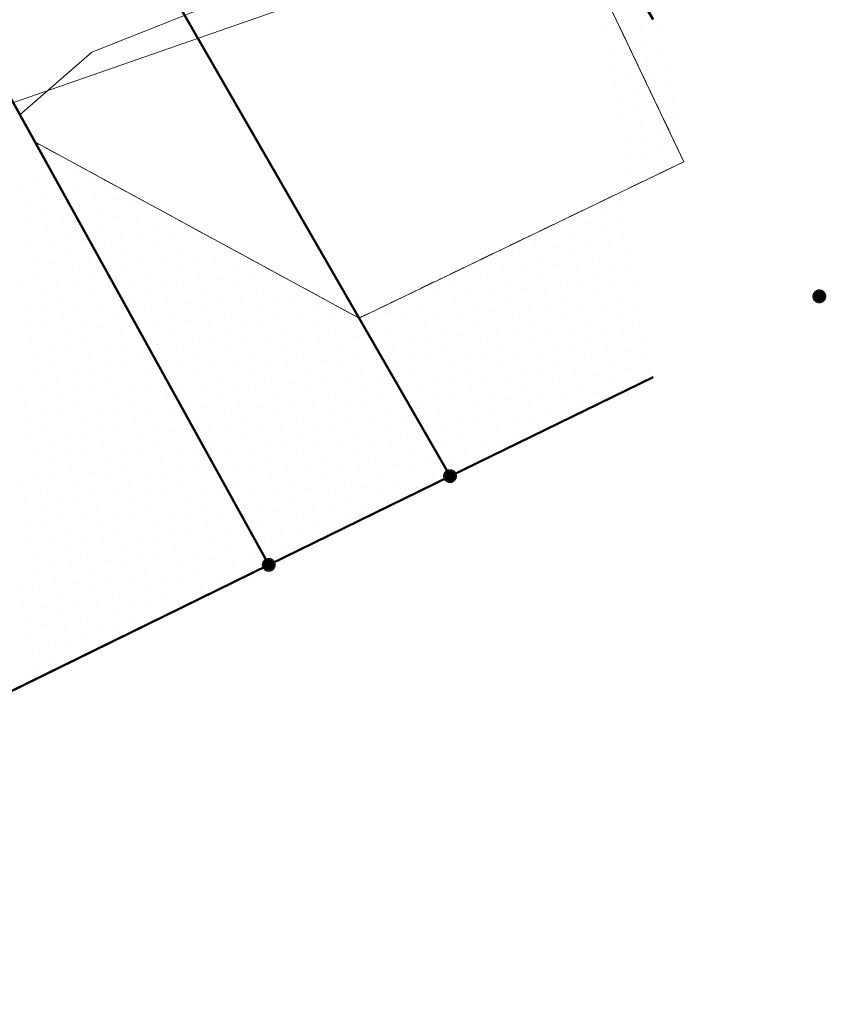
# Model space of a CAD drawing. Units: metres. Extents: x 2570766 to 2572220, y 1104188 to 1105552.
# Drawn here: x 2571664 to 2571709, y 1104684 to 1104740 of the extents above; entities that cross this region are included whole.
import ezdxf

# ---------------------------------------------------------------- set-up
doc = ezdxf.new("R2010")
doc.units = ezdxf.units.M
doc.header["$MEASUREMENT"] = 0
doc.linetypes.add('DISCONTINU_1_500', pattern=[2.3, 0.43125, -0.2875, 0.8625, -0.2875, 0.43125])
for name, color, linetype, lineweight in [('01234', 7, 'DISCONTINU_1_500', 18), ('01236', 7, 'Continuous', 18), ('01251', 7, 'DISCONTINU_1_500', 18), ('01343', 7, 'Continuous', 18), ('01511', 7, 'Continuous', 18), ('01611', 7, 'Continuous', 50), ('01651', 7, 'Continuous', 18)]:
    doc.layers.add(name, color=color, linetype=linetype, lineweight=lineweight)

# ---------------------------------------------------------------- blocks, each defined once
blk = doc.blocks.new('4B0DA6731A_99')
at = {"layer": '01234', "const_width": 0.0025, "flags": 128}
blk.add_lwpolyline([(2571665.451, 1104760.816), (2571655.658, 1104778.525), (2571648.737, 1104789.602, 0.045789), (2571648.278, 1104790.235, 0.047788), (2571647.71, 1104790.776, 0.045344), (2571647.053, 1104791.202, 0.046427), (2571646.328, 1104791.5, 0.046807), (2571645.561, 1104791.66, 0.047172), (2571644.777, 1104791.675, 0.0451), (2571644.004, 1104791.546, 0.047705), (2571643.269, 1104791.277), (2571630.902, 1104784.146), (2571631.357, 1104783.282), (2571643.924, 1104761.467), (2571644.132, 1104761.008), (2571646.417, 1104762.609), (2571647.735, 1104760.585), (2571645.447, 1104758.891), (2571644.132, 1104761.008), (2571649.517, 1104749.989), (2571654.779, 1104740.526), (2571654.815, 1104740.456), (2571658.098, 1104733.864), (2571662.948, 1104735.546), (2571663.703, 1104734.18), (2571667.778, 1104737.708), (2571681.225, 1104743.065), (2571683.88, 1104744.292), (2571689.923, 1104747.947), (2571692.45, 1104749.93), (2571692.203, 1104750.448), (2571692.236, 1104752.797), (2571684.705, 1104764.406), (2571677.156, 1104776.408), (2571669.024, 1104790.927), (2571659.873, 1104807.007), (2571659.358, 1104806.57), (2571644.621, 1104795.489), (2571643.272, 1104793.791, -0.050132), (2571644.667, 1104794.135, -0.050879), (2571646.101, 1104794.192, -0.050122), (2571647.519, 1104793.961, -0.050073), (2571648.861, 1104793.452, -0.050619), (2571650.075, 1104792.684), (2571650.792, 1104791.787), (2571652.062, 1104789.976), (2571670.296, 1104758.471), (2571667.78, 1104756.968), (2571668.653, 1104755.525), (2571665.202, 1104753.582), (2571661.951, 1104758.66)], format="xyb", close=True, dxfattribs=at)
blk = doc.blocks.new('GPM')
at = {"linetype": 'Continuous', "true_color": 0xffffff}
h = blk.add_hatch(color=7, dxfattribs=at)
edge = h.paths.add_edge_path()
edge.add_arc((0, 0), 0.341, 0, 360)
at = {"color": 0, "linetype": 'ByBlock', "const_width": 0.0525}
blk.add_lwpolyline([(0.3675, 0, 1), (-0.3675, 0, 1)], format="xyb", close=True, dxfattribs=at)

msp = doc.modelspace()

# ---------------------------------------------------------------- hatches: boundary and pattern name
at = {"linetype": 'Continuous', "true_color": 0xffffff}
h = msp.add_hatch(color=7, dxfattribs=at)
edge = h.paths.add_edge_path()
edge.add_arc((2571708.876, 1104723.917), 0.341, 0, 360)

# ---------------------------------------------------------------- linework, layer by layer
at = {"color": 0, "linetype": 'ByBlock', "const_width": 0.0525}
msp.add_lwpolyline([(2571709.243, 1104723.917, 1), (2571708.508, 1104723.917, 1)], format="xyb", close=True, dxfattribs=at)
at = {"layer": '01236'}
for p, q in [((2571701.222, 1104731.524), (2571692.45, 1104749.93)), ((2571681.225, 1104743.065), (2571667.778, 1104737.708)), ((2571667.778, 1104737.708), (2571663.703, 1104734.18)), ((2571663.703, 1104734.18), (2571664.554, 1104732.641)), ((2571664.554, 1104732.641), (2571682.867, 1104722.689)), ((2571682.867, 1104722.689), (2571701.222, 1104731.524))]:
    msp.add_line(p, q, dxfattribs=at)
at = {"layer": '01251'}
for p, q in [((2571692.45, 1104749.93), (2571701.222, 1104731.524)), ((2571663.703, 1104734.18), (2571662.948, 1104735.546)), ((2571664.554, 1104732.641), (2571663.703, 1104734.18)), ((2571682.867, 1104722.689), (2571664.554, 1104732.641)), ((2571701.222, 1104731.524), (2571682.867, 1104722.689)), ((2571688.009, 1104713.759), (2571699.487, 1104719.346)), ((2571699.487, 1104719.346), (2571688.009, 1104713.759)), ((2571677.767, 1104708.746), (2571688.009, 1104713.759)), ((2571688.009, 1104713.759), (2571677.767, 1104708.746)), ((2571645.921, 1104693.135), (2571677.767, 1104708.746)), ((2571677.767, 1104708.746), (2571645.921, 1104693.135))]:
    msp.add_line(p, q, dxfattribs=at)
at = {"layer": '01251', "linetype": 'Continuous'}
for p, q in [((2571697.723, 1104739.544), (2571697.723, 1104739.544)), ((2571698.795, 1104739.225), (2571698.795, 1104739.225)), ((2571696.825, 1104738.878), (2571696.825, 1104738.878)), ((2571697.897, 1104738.559), (2571697.897, 1104738.559)), ((2571699.866, 1104738.907), (2571699.866, 1104738.907)), ((2571696.999, 1104737.893), (2571696.999, 1104737.893)), ((2571698.968, 1104738.24), (2571698.968, 1104738.24)), ((2571700.04, 1104737.922), (2571700.04, 1104737.922)), ((2571698.07, 1104737.574), (2571698.07, 1104737.574)), ((2571699.142, 1104737.256), (2571699.142, 1104737.256)), ((2571697.172, 1104736.908), (2571697.172, 1104736.908)), ((2571700.214, 1104736.937), (2571700.214, 1104736.937)), ((2571698.244, 1104736.59), (2571698.244, 1104736.59)), ((2571699.316, 1104736.271), (2571699.316, 1104736.271)), ((2571697.346, 1104735.924), (2571697.346, 1104735.924)), ((2571698.418, 1104735.605), (2571698.418, 1104735.605)), ((2571700.387, 1104735.952), (2571700.387, 1104735.952)), ((2571699.489, 1104735.286), (2571699.489, 1104735.286)), ((2571697.52, 1104734.939), (2571697.52, 1104734.939)), ((2571698.591, 1104734.62), (2571698.591, 1104734.62)), ((2571700.561, 1104734.967), (2571700.561, 1104734.967)), ((2571697.693, 1104733.954), (2571697.693, 1104733.954)), ((2571699.663, 1104734.301), (2571699.663, 1104734.301)), ((2571700.734, 1104733.983), (2571700.734, 1104733.983)), ((2571698.765, 1104733.635), (2571698.765, 1104733.635)), ((2571697.867, 1104732.969), (2571697.867, 1104732.969)), ((2571699.837, 1104733.316), (2571699.837, 1104733.316)), ((2571700.908, 1104732.998), (2571700.908, 1104732.998)), ((2571664.413, 1104732.655), (2571664.413, 1104732.655)), ((2571698.939, 1104732.65), (2571698.939, 1104732.65)), ((2571700.01, 1104732.332), (2571700.01, 1104732.332)), ((2571698.041, 1104731.984), (2571698.041, 1104731.984)), ((2571701.082, 1104732.013), (2571701.082, 1104732.013)), ((2571664.587, 1104731.67), (2571664.587, 1104731.67)), ((2571665.658, 1104731.352), (2571665.658, 1104731.352)), ((2571699.112, 1104731.666), (2571699.112, 1104731.666)), ((2571700.184, 1104731.347), (2571700.184, 1104731.347)), ((2571664.76, 1104730.686), (2571664.76, 1104730.686)), ((2571666.73, 1104731.033), (2571666.73, 1104731.033)), ((2571667.802, 1104730.714), (2571667.802, 1104730.714)), ((2571698.214, 1104731), (2571698.214, 1104731)), ((2571699.286, 1104730.681), (2571699.286, 1104730.681)), ((2571663.862, 1104730.02), (2571663.862, 1104730.02)), ((2571665.832, 1104730.367), (2571665.832, 1104730.367)), ((2571666.904, 1104730.048), (2571666.904, 1104730.048)), ((2571664.934, 1104729.701), (2571664.934, 1104729.701)), ((2571667.975, 1104729.729), (2571667.975, 1104729.729)), ((2571664.036, 1104729.035), (2571664.036, 1104729.035)), ((2571666.006, 1104729.382), (2571666.006, 1104729.382)), ((2571667.077, 1104729.063), (2571667.077, 1104729.063)), ((2571669.047, 1104729.411), (2571669.047, 1104729.411)), ((2571670.119, 1104729.092), (2571670.119, 1104729.092)), ((2571697.49, 1104729.349), (2571697.49, 1104729.349)), ((2571665.108, 1104728.716), (2571665.108, 1104728.716)), ((2571666.179, 1104728.397), (2571666.179, 1104728.397)), ((2571668.149, 1104728.745), (2571668.149, 1104728.745)), ((2571669.221, 1104728.426), (2571669.221, 1104728.426)), ((2571671.19, 1104728.773), (2571671.19, 1104728.773)), ((2571696.592, 1104728.683), (2571696.592, 1104728.683)), ((2571697.663, 1104728.364), (2571697.663, 1104728.364)), ((2571664.21, 1104728.05), (2571664.21, 1104728.05)), ((2571667.251, 1104728.078), (2571667.251, 1104728.078)), ((2571670.292, 1104728.107), (2571670.292, 1104728.107)), ((2571694.622, 1104728.335), (2571694.622, 1104728.335)), ((2571695.694, 1104728.017), (2571695.694, 1104728.017)), ((2571665.281, 1104727.731), (2571665.281, 1104727.731)), ((2571666.353, 1104727.412), (2571666.353, 1104727.412)), ((2571668.323, 1104727.76), (2571668.323, 1104727.76)), ((2571669.394, 1104727.441), (2571669.394, 1104727.441)), ((2571671.364, 1104727.788), (2571671.364, 1104727.788)), ((2571672.436, 1104727.469), (2571672.436, 1104727.469)), ((2571693.724, 1104727.669), (2571693.724, 1104727.669)), ((2571694.796, 1104727.351), (2571694.796, 1104727.351)), ((2571696.766, 1104727.698), (2571696.766, 1104727.698)), ((2571697.837, 1104727.379), (2571697.837, 1104727.379)), ((2571664.383, 1104727.065), (2571664.383, 1104727.065)), ((2571665.455, 1104726.746), (2571665.455, 1104726.746)), ((2571667.425, 1104727.094), (2571667.425, 1104727.094)), ((2571668.496, 1104726.775), (2571668.496, 1104726.775)), ((2571670.466, 1104727.122), (2571670.466, 1104727.122)), ((2571671.538, 1104726.803), (2571671.538, 1104726.803)), ((2571673.507, 1104727.151), (2571673.507, 1104727.151)), ((2571674.579, 1104726.832), (2571674.579, 1104726.832)), ((2571692.826, 1104727.003), (2571692.826, 1104727.003)), ((2571693.898, 1104726.684), (2571693.898, 1104726.684)), ((2571695.868, 1104727.032), (2571695.868, 1104727.032)), ((2571696.939, 1104726.713), (2571696.939, 1104726.713)), ((2571666.527, 1104726.428), (2571666.527, 1104726.428)), ((2571669.568, 1104726.456), (2571669.568, 1104726.456)), ((2571670.64, 1104726.137), (2571670.64, 1104726.137)), ((2571672.609, 1104726.485), (2571672.609, 1104726.485)), ((2571673.681, 1104726.166), (2571673.681, 1104726.166)), ((2571675.65, 1104726.513), (2571675.65, 1104726.513)), ((2571691.928, 1104726.337), (2571691.928, 1104726.337)), ((2571694.97, 1104726.366), (2571694.97, 1104726.366)), ((2571698.011, 1104726.394), (2571698.011, 1104726.394)), ((2571664.557, 1104726.08), (2571664.557, 1104726.08)), ((2571665.629, 1104725.762), (2571665.629, 1104725.762)), ((2571667.598, 1104726.109), (2571667.598, 1104726.109)), ((2571668.67, 1104725.79), (2571668.67, 1104725.79)), ((2571671.711, 1104725.819), (2571671.711, 1104725.819)), ((2571674.752, 1104725.847), (2571674.752, 1104725.847)), ((2571689.959, 1104725.99), (2571689.959, 1104725.99)), ((2571691.03, 1104725.671), (2571691.03, 1104725.671)), ((2571693, 1104726.018), (2571693, 1104726.018)), ((2571694.072, 1104725.7), (2571694.072, 1104725.7)), ((2571696.041, 1104726.047), (2571696.041, 1104726.047)), ((2571697.113, 1104725.728), (2571697.113, 1104725.728)), ((2571664.731, 1104725.096), (2571664.731, 1104725.096)), ((2571666.7, 1104725.443), (2571666.7, 1104725.443)), ((2571667.772, 1104725.124), (2571667.772, 1104725.124)), ((2571669.742, 1104725.471), (2571669.742, 1104725.471)), ((2571670.813, 1104725.153), (2571670.813, 1104725.153)), ((2571672.783, 1104725.5), (2571672.783, 1104725.5)), ((2571673.854, 1104725.181), (2571673.854, 1104725.181)), ((2571675.824, 1104725.528), (2571675.824, 1104725.528)), ((2571676.896, 1104725.21), (2571676.896, 1104725.21)), ((2571689.061, 1104725.324), (2571689.061, 1104725.324)), ((2571692.102, 1104725.352), (2571692.102, 1104725.352)), ((2571693.174, 1104725.034), (2571693.174, 1104725.034)), ((2571695.143, 1104725.381), (2571695.143, 1104725.381)), ((2571696.215, 1104725.062), (2571696.215, 1104725.062)), ((2571698.184, 1104725.409), (2571698.184, 1104725.409)), ((2571665.802, 1104724.777), (2571665.802, 1104724.777)), ((2571666.874, 1104724.458), (2571666.874, 1104724.458)), ((2571668.844, 1104724.805), (2571668.844, 1104724.805)), ((2571669.915, 1104724.487), (2571669.915, 1104724.487)), ((2571671.885, 1104724.834), (2571671.885, 1104724.834)), ((2571672.956, 1104724.515), (2571672.956, 1104724.515)), ((2571674.926, 1104724.862), (2571674.926, 1104724.862)), ((2571675.998, 1104724.544), (2571675.998, 1104724.544)), ((2571677.967, 1104724.891), (2571677.967, 1104724.891)), ((2571679.039, 1104724.572), (2571679.039, 1104724.572)), ((2571688.163, 1104724.658), (2571688.163, 1104724.658)), ((2571690.132, 1104725.005), (2571690.132, 1104725.005)), ((2571691.204, 1104724.686), (2571691.204, 1104724.686)), ((2571694.245, 1104724.715), (2571694.245, 1104724.715)), ((2571697.286, 1104724.743), (2571697.286, 1104724.743)), ((2571663.833, 1104724.429), (2571663.833, 1104724.429)), ((2571664.904, 1104724.111), (2571664.904, 1104724.111)), ((2571667.946, 1104724.139), (2571667.946, 1104724.139)), ((2571670.987, 1104724.168), (2571670.987, 1104724.168)), ((2571674.028, 1104724.196), (2571674.028, 1104724.196)), ((2571677.069, 1104724.225), (2571677.069, 1104724.225)), ((2571678.141, 1104723.906), (2571678.141, 1104723.906)), ((2571687.265, 1104723.992), (2571687.265, 1104723.992)), ((2571689.234, 1104724.339), (2571689.234, 1104724.339)), ((2571690.306, 1104724.02), (2571690.306, 1104724.02)), ((2571692.276, 1104724.368), (2571692.276, 1104724.368)), ((2571693.347, 1104724.049), (2571693.347, 1104724.049)), ((2571695.317, 1104724.396), (2571695.317, 1104724.396)), ((2571696.388, 1104724.077), (2571696.388, 1104724.077)), ((2571698.358, 1104724.425), (2571698.358, 1104724.425)), ((2571664.006, 1104723.445), (2571664.006, 1104723.445)), ((2571665.976, 1104723.792), (2571665.976, 1104723.792)), ((2571667.048, 1104723.473), (2571667.048, 1104723.473)), ((2571669.017, 1104723.82), (2571669.017, 1104723.82)), ((2571670.089, 1104723.502), (2571670.089, 1104723.502)), ((2571672.058, 1104723.849), (2571672.058, 1104723.849)), ((2571673.13, 1104723.53), (2571673.13, 1104723.53)), ((2571675.1, 1104723.878), (2571675.1, 1104723.878)), ((2571676.171, 1104723.559), (2571676.171, 1104723.559)), ((2571679.213, 1104723.587), (2571679.213, 1104723.587)), ((2571685.295, 1104723.644), (2571685.295, 1104723.644)), ((2571688.336, 1104723.673), (2571688.336, 1104723.673)), ((2571689.408, 1104723.354), (2571689.408, 1104723.354)), ((2571691.378, 1104723.702), (2571691.378, 1104723.702)), ((2571692.449, 1104723.383), (2571692.449, 1104723.383)), ((2571694.419, 1104723.73), (2571694.419, 1104723.73)), ((2571695.49, 1104723.411), (2571695.49, 1104723.411)), ((2571697.46, 1104723.759), (2571697.46, 1104723.759)), ((2571698.532, 1104723.44), (2571698.532, 1104723.44)), ((2571665.078, 1104723.126), (2571665.078, 1104723.126)), ((2571666.15, 1104722.807), (2571666.15, 1104722.807)), ((2571668.119, 1104723.154), (2571668.119, 1104723.154)), ((2571669.191, 1104722.836), (2571669.191, 1104722.836)), ((2571671.161, 1104723.183), (2571671.161, 1104723.183)), ((2571672.232, 1104722.864), (2571672.232, 1104722.864)), ((2571674.202, 1104723.212), (2571674.202, 1104723.212)), ((2571675.273, 1104722.893), (2571675.273, 1104722.893)), ((2571677.243, 1104723.24), (2571677.243, 1104723.24)), ((2571678.315, 1104722.921), (2571678.315, 1104722.921)), ((2571680.284, 1104723.269), (2571680.284, 1104723.269)), ((2571681.356, 1104722.95), (2571681.356, 1104722.95)), ((2571684.397, 1104722.978), (2571684.397, 1104722.978)), ((2571686.367, 1104723.326), (2571686.367, 1104723.326)), ((2571687.438, 1104723.007), (2571687.438, 1104723.007)), ((2571690.48, 1104723.035), (2571690.48, 1104723.035)), ((2571693.521, 1104723.064), (2571693.521, 1104723.064)), ((2571696.562, 1104723.093), (2571696.562, 1104723.093)), ((2571664.18, 1104722.46), (2571664.18, 1104722.46)), ((2571667.221, 1104722.488), (2571667.221, 1104722.488)), ((2571670.263, 1104722.517), (2571670.263, 1104722.517)), ((2571673.304, 1104722.545), (2571673.304, 1104722.545)), ((2571676.345, 1104722.574), (2571676.345, 1104722.574)), ((2571677.417, 1104722.255), (2571677.417, 1104722.255)), ((2571679.386, 1104722.603), (2571679.386, 1104722.603)), ((2571680.458, 1104722.284), (2571680.458, 1104722.284)), ((2571682.428, 1104722.631), (2571682.428, 1104722.631)), ((2571683.499, 1104722.312), (2571683.499, 1104722.312)), ((2571685.469, 1104722.66), (2571685.469, 1104722.66)), ((2571686.54, 1104722.341), (2571686.54, 1104722.341)), ((2571688.51, 1104722.688), (2571688.51, 1104722.688)), ((2571689.582, 1104722.369), (2571689.582, 1104722.369)), ((2571691.551, 1104722.717), (2571691.551, 1104722.717)), ((2571692.623, 1104722.398), (2571692.623, 1104722.398)), ((2571694.593, 1104722.745), (2571694.593, 1104722.745)), ((2571695.664, 1104722.426), (2571695.664, 1104722.426)), ((2571697.634, 1104722.774), (2571697.634, 1104722.774)), ((2571698.705, 1104722.455), (2571698.705, 1104722.455)), ((2571665.252, 1104722.141), (2571665.252, 1104722.141)), ((2571666.323, 1104721.822), (2571666.323, 1104721.822)), ((2571668.293, 1104722.17), (2571668.293, 1104722.17)), ((2571669.365, 1104721.851), (2571669.365, 1104721.851)), ((2571671.334, 1104722.198), (2571671.334, 1104722.198)), ((2571672.406, 1104721.879), (2571672.406, 1104721.879)), ((2571674.375, 1104722.227), (2571674.375, 1104722.227)), ((2571675.447, 1104721.908), (2571675.447, 1104721.908)), ((2571678.488, 1104721.936), (2571678.488, 1104721.936)), ((2571681.53, 1104721.965), (2571681.53, 1104721.965)), ((2571684.571, 1104721.994), (2571684.571, 1104721.994)), ((2571685.642, 1104721.675), (2571685.642, 1104721.675)), ((2571687.612, 1104722.022), (2571687.612, 1104722.022)), ((2571688.684, 1104721.703), (2571688.684, 1104721.703)), ((2571690.653, 1104722.051), (2571690.653, 1104722.051)), ((2571691.725, 1104721.732), (2571691.725, 1104721.732)), ((2571693.695, 1104722.079), (2571693.695, 1104722.079)), ((2571694.766, 1104721.76), (2571694.766, 1104721.76)), ((2571696.736, 1104722.108), (2571696.736, 1104722.108)), ((2571697.807, 1104721.789), (2571697.807, 1104721.789)), ((2571664.354, 1104721.475), (2571664.354, 1104721.475)), ((2571665.425, 1104721.156), (2571665.425, 1104721.156)), ((2571667.395, 1104721.504), (2571667.395, 1104721.504)), ((2571668.467, 1104721.185), (2571668.467, 1104721.185)), ((2571670.436, 1104721.532), (2571670.436, 1104721.532)), ((2571671.508, 1104721.213), (2571671.508, 1104721.213)), ((2571673.477, 1104721.561), (2571673.477, 1104721.561)), ((2571674.549, 1104721.242), (2571674.549, 1104721.242)), ((2571676.519, 1104721.589), (2571676.519, 1104721.589)), ((2571677.59, 1104721.27), (2571677.59, 1104721.27)), ((2571679.56, 1104721.618), (2571679.56, 1104721.618)), ((2571680.632, 1104721.299), (2571680.632, 1104721.299)), ((2571682.601, 1104721.646), (2571682.601, 1104721.646)), ((2571683.673, 1104721.328), (2571683.673, 1104721.328)), ((2571686.714, 1104721.356), (2571686.714, 1104721.356)), ((2571689.755, 1104721.385), (2571689.755, 1104721.385)), ((2571692.797, 1104721.413), (2571692.797, 1104721.413)), ((2571695.838, 1104721.442), (2571695.838, 1104721.442)), ((2571696.909, 1104721.123), (2571696.909, 1104721.123)), ((2571698.879, 1104721.47), (2571698.879, 1104721.47)), ((2571666.497, 1104720.838), (2571666.497, 1104720.838)), ((2571669.538, 1104720.866), (2571669.538, 1104720.866)), ((2571672.579, 1104720.895), (2571672.579, 1104720.895)), ((2571673.651, 1104720.576), (2571673.651, 1104720.576)), ((2571675.621, 1104720.923), (2571675.621, 1104720.923)), ((2571676.692, 1104720.604), (2571676.692, 1104720.604)), ((2571678.662, 1104720.952), (2571678.662, 1104720.952)), ((2571679.734, 1104720.633), (2571679.734, 1104720.633)), ((2571681.703, 1104720.98), (2571681.703, 1104720.98)), ((2571682.775, 1104720.661), (2571682.775, 1104720.661)), ((2571684.744, 1104721.009), (2571684.744, 1104721.009)), ((2571685.816, 1104720.69), (2571685.816, 1104720.69)), ((2571687.786, 1104721.037), (2571687.786, 1104721.037)), ((2571688.857, 1104720.719), (2571688.857, 1104720.719)), ((2571690.827, 1104721.066), (2571690.827, 1104721.066)), ((2571691.899, 1104720.747), (2571691.899, 1104720.747)), ((2571693.868, 1104721.094), (2571693.868, 1104721.094)), ((2571694.94, 1104720.776), (2571694.94, 1104720.776)), ((2571697.981, 1104720.804), (2571697.981, 1104720.804)), ((2571664.527, 1104720.49), (2571664.527, 1104720.49)), ((2571665.599, 1104720.171), (2571665.599, 1104720.171)), ((2571667.569, 1104720.519), (2571667.569, 1104720.519)), ((2571668.64, 1104720.2), (2571668.64, 1104720.2)), ((2571670.61, 1104720.547), (2571670.61, 1104720.547)), ((2571671.681, 1104720.229), (2571671.681, 1104720.229)), ((2571674.723, 1104720.257), (2571674.723, 1104720.257)), ((2571677.764, 1104720.286), (2571677.764, 1104720.286)), ((2571680.805, 1104720.314), (2571680.805, 1104720.314)), ((2571683.846, 1104720.343), (2571683.846, 1104720.343)), ((2571684.918, 1104720.024), (2571684.918, 1104720.024)), ((2571686.888, 1104720.371), (2571686.888, 1104720.371)), ((2571687.959, 1104720.052), (2571687.959, 1104720.052)), ((2571689.929, 1104720.4), (2571689.929, 1104720.4)), ((2571691.001, 1104720.081), (2571691.001, 1104720.081)), ((2571692.97, 1104720.428), (2571692.97, 1104720.428)), ((2571694.042, 1104720.11), (2571694.042, 1104720.11)), ((2571696.011, 1104720.457), (2571696.011, 1104720.457)), ((2571697.083, 1104720.138), (2571697.083, 1104720.138)), ((2571699.053, 1104720.485), (2571699.053, 1104720.485)), ((2571664.701, 1104719.505), (2571664.701, 1104719.505)), ((2571666.671, 1104719.853), (2571666.671, 1104719.853)), ((2571667.742, 1104719.534), (2571667.742, 1104719.534)), ((2571669.712, 1104719.881), (2571669.712, 1104719.881)), ((2571670.783, 1104719.562), (2571670.783, 1104719.562)), ((2571672.753, 1104719.91), (2571672.753, 1104719.91)), ((2571673.825, 1104719.591), (2571673.825, 1104719.591)), ((2571675.794, 1104719.938), (2571675.794, 1104719.938)), ((2571676.866, 1104719.62), (2571676.866, 1104719.62)), ((2571678.836, 1104719.967), (2571678.836, 1104719.967)), ((2571679.907, 1104719.648), (2571679.907, 1104719.648)), ((2571681.877, 1104719.995), (2571681.877, 1104719.995)), ((2571682.948, 1104719.677), (2571682.948, 1104719.677)), ((2571685.99, 1104719.705), (2571685.99, 1104719.705)), ((2571689.031, 1104719.734), (2571689.031, 1104719.734)), ((2571692.072, 1104719.762), (2571692.072, 1104719.762)), ((2571695.113, 1104719.791), (2571695.113, 1104719.791)), ((2571696.185, 1104719.472), (2571696.185, 1104719.472)), ((2571698.155, 1104719.819), (2571698.155, 1104719.819)), ((2571699.226, 1104719.501), (2571699.226, 1104719.501)), ((2571665.773, 1104719.187), (2571665.773, 1104719.187)), ((2571668.814, 1104719.215), (2571668.814, 1104719.215)), ((2571669.885, 1104718.896), (2571669.885, 1104718.896)), ((2571671.855, 1104719.244), (2571671.855, 1104719.244)), ((2571672.927, 1104718.925), (2571672.927, 1104718.925)), ((2571674.896, 1104719.272), (2571674.896, 1104719.272)), ((2571675.968, 1104718.954), (2571675.968, 1104718.954)), ((2571677.938, 1104719.301), (2571677.938, 1104719.301)), ((2571679.009, 1104718.982), (2571679.009, 1104718.982)), ((2571680.979, 1104719.329), (2571680.979, 1104719.329)), ((2571682.05, 1104719.011), (2571682.05, 1104719.011)), ((2571684.02, 1104719.358), (2571684.02, 1104719.358)), ((2571685.092, 1104719.039), (2571685.092, 1104719.039)), ((2571687.061, 1104719.386), (2571687.061, 1104719.386)), ((2571688.133, 1104719.068), (2571688.133, 1104719.068)), ((2571690.103, 1104719.415), (2571690.103, 1104719.415)), ((2571691.174, 1104719.096), (2571691.174, 1104719.096)), ((2571693.144, 1104719.444), (2571693.144, 1104719.444)), ((2571694.215, 1104719.125), (2571694.215, 1104719.125)), ((2571697.257, 1104719.153), (2571697.257, 1104719.153)), ((2571663.803, 1104718.839), (2571663.803, 1104718.839)), ((2571664.875, 1104718.521), (2571664.875, 1104718.521)), ((2571666.844, 1104718.868), (2571666.844, 1104718.868)), ((2571667.916, 1104718.549), (2571667.916, 1104718.549)), ((2571670.957, 1104718.578), (2571670.957, 1104718.578)), ((2571673.998, 1104718.606), (2571673.998, 1104718.606)), ((2571677.04, 1104718.635), (2571677.04, 1104718.635)), ((2571680.081, 1104718.663), (2571680.081, 1104718.663)), ((2571681.152, 1104718.345), (2571681.152, 1104718.345)), ((2571683.122, 1104718.692), (2571683.122, 1104718.692)), ((2571684.194, 1104718.373), (2571684.194, 1104718.373)), ((2571686.163, 1104718.72), (2571686.163, 1104718.72)), ((2571687.235, 1104718.402), (2571687.235, 1104718.402)), ((2571689.205, 1104718.749), (2571689.205, 1104718.749)), ((2571690.276, 1104718.43), (2571690.276, 1104718.43)), ((2571692.246, 1104718.777), (2571692.246, 1104718.777)), ((2571693.317, 1104718.459), (2571693.317, 1104718.459)), ((2571695.287, 1104718.806), (2571695.287, 1104718.806)), ((2571696.359, 1104718.487), (2571696.359, 1104718.487)), ((2571698.328, 1104718.835), (2571698.328, 1104718.835)), ((2571663.977, 1104717.855), (2571663.977, 1104717.855)), ((2571665.946, 1104718.202), (2571665.946, 1104718.202)), ((2571667.018, 1104717.883), (2571667.018, 1104717.883)), ((2571668.988, 1104718.23), (2571668.988, 1104718.23)), ((2571670.059, 1104717.912), (2571670.059, 1104717.912)), ((2571672.029, 1104718.259), (2571672.029, 1104718.259)), ((2571673.1, 1104717.94), (2571673.1, 1104717.94)), ((2571675.07, 1104718.287), (2571675.07, 1104718.287)), ((2571676.142, 1104717.969), (2571676.142, 1104717.969)), ((2571678.111, 1104718.316), (2571678.111, 1104718.316)), ((2571679.183, 1104717.997), (2571679.183, 1104717.997)), ((2571682.224, 1104718.026), (2571682.224, 1104718.026)), ((2571685.265, 1104718.054), (2571685.265, 1104718.054)), ((2571688.307, 1104718.083), (2571688.307, 1104718.083)), ((2571691.348, 1104718.111), (2571691.348, 1104718.111)), ((2571692.419, 1104717.793), (2571692.419, 1104717.793)), ((2571694.389, 1104718.14), (2571694.389, 1104718.14)), ((2571695.461, 1104717.821), (2571695.461, 1104717.821)), ((2571665.048, 1104717.536), (2571665.048, 1104717.536)), ((2571668.09, 1104717.564), (2571668.09, 1104717.564)), ((2571669.161, 1104717.246), (2571669.161, 1104717.246)), ((2571671.131, 1104717.593), (2571671.131, 1104717.593)), ((2571672.202, 1104717.274), (2571672.202, 1104717.274)), ((2571674.172, 1104717.621), (2571674.172, 1104717.621)), ((2571675.244, 1104717.303), (2571675.244, 1104717.303)), ((2571677.213, 1104717.65), (2571677.213, 1104717.65)), ((2571678.285, 1104717.331), (2571678.285, 1104717.331)), ((2571680.255, 1104717.678), (2571680.255, 1104717.678)), ((2571681.326, 1104717.36), (2571681.326, 1104717.36)), ((2571683.296, 1104717.707), (2571683.296, 1104717.707)), ((2571684.367, 1104717.388), (2571684.367, 1104717.388)), ((2571686.337, 1104717.736), (2571686.337, 1104717.736)), ((2571687.409, 1104717.417), (2571687.409, 1104717.417)), ((2571689.378, 1104717.764), (2571689.378, 1104717.764)), ((2571690.45, 1104717.445), (2571690.45, 1104717.445)), ((2571693.491, 1104717.474), (2571693.491, 1104717.474)), ((2571664.15, 1104716.87), (2571664.15, 1104716.87)), ((2571666.12, 1104717.217), (2571666.12, 1104717.217)), ((2571667.192, 1104716.898), (2571667.192, 1104716.898)), ((2571670.233, 1104716.927), (2571670.233, 1104716.927)), ((2571673.274, 1104716.955), (2571673.274, 1104716.955)), ((2571676.315, 1104716.984), (2571676.315, 1104716.984)), ((2571679.357, 1104717.012), (2571679.357, 1104717.012)), ((2571680.428, 1104716.694), (2571680.428, 1104716.694)), ((2571682.398, 1104717.041), (2571682.398, 1104717.041)), ((2571683.469, 1104716.722), (2571683.469, 1104716.722)), ((2571685.439, 1104717.07), (2571685.439, 1104717.07)), ((2571686.511, 1104716.751), (2571686.511, 1104716.751)), ((2571688.48, 1104717.098), (2571688.48, 1104717.098)), ((2571689.552, 1104716.779), (2571689.552, 1104716.779)), ((2571691.522, 1104717.127), (2571691.522, 1104717.127)), ((2571692.593, 1104716.808), (2571692.593, 1104716.808)), ((2571694.563, 1104717.155), (2571694.563, 1104717.155)), ((2571665.222, 1104716.551), (2571665.222, 1104716.551)), ((2571666.294, 1104716.232), (2571666.294, 1104716.232)), ((2571668.263, 1104716.58), (2571668.263, 1104716.58)), ((2571669.335, 1104716.261), (2571669.335, 1104716.261)), ((2571671.304, 1104716.608), (2571671.304, 1104716.608)), ((2571672.376, 1104716.289), (2571672.376, 1104716.289)), ((2571674.346, 1104716.637), (2571674.346, 1104716.637)), ((2571675.417, 1104716.318), (2571675.417, 1104716.318)), ((2571677.387, 1104716.665), (2571677.387, 1104716.665)), ((2571678.459, 1104716.346), (2571678.459, 1104716.346)), ((2571681.5, 1104716.375), (2571681.5, 1104716.375)), ((2571684.541, 1104716.403), (2571684.541, 1104716.403)), ((2571687.582, 1104716.432), (2571687.582, 1104716.432)), ((2571688.654, 1104716.113), (2571688.654, 1104716.113)), ((2571690.624, 1104716.461), (2571690.624, 1104716.461)), ((2571691.695, 1104716.142), (2571691.695, 1104716.142)), ((2571664.324, 1104715.885), (2571664.324, 1104715.885)), ((2571665.396, 1104715.566), (2571665.396, 1104715.566)), ((2571667.365, 1104715.913), (2571667.365, 1104715.913)), ((2571668.437, 1104715.595), (2571668.437, 1104715.595)), ((2571670.406, 1104715.942), (2571670.406, 1104715.942)), ((2571671.478, 1104715.623), (2571671.478, 1104715.623)), ((2571673.448, 1104715.971), (2571673.448, 1104715.971)), ((2571674.519, 1104715.652), (2571674.519, 1104715.652)), ((2571676.489, 1104715.999), (2571676.489, 1104715.999)), ((2571677.561, 1104715.68), (2571677.561, 1104715.68)), ((2571679.53, 1104716.028), (2571679.53, 1104716.028)), ((2571680.602, 1104715.709), (2571680.602, 1104715.709)), ((2571682.571, 1104716.056), (2571682.571, 1104716.056)), ((2571683.643, 1104715.737), (2571683.643, 1104715.737)), ((2571685.613, 1104716.085), (2571685.613, 1104716.085)), ((2571686.684, 1104715.766), (2571686.684, 1104715.766)), ((2571689.726, 1104715.795), (2571689.726, 1104715.795)), ((2571666.467, 1104715.247), (2571666.467, 1104715.247)), ((2571669.508, 1104715.276), (2571669.508, 1104715.276)), ((2571672.55, 1104715.305), (2571672.55, 1104715.305)), ((2571675.591, 1104715.333), (2571675.591, 1104715.333)), ((2571676.663, 1104715.014), (2571676.663, 1104715.014)), ((2571678.632, 1104715.362), (2571678.632, 1104715.362)), ((2571679.704, 1104715.043), (2571679.704, 1104715.043)), ((2571681.673, 1104715.39), (2571681.673, 1104715.39)), ((2571682.745, 1104715.071), (2571682.745, 1104715.071)), ((2571684.715, 1104715.419), (2571684.715, 1104715.419)), ((2571685.786, 1104715.1), (2571685.786, 1104715.1)), ((2571687.756, 1104715.447), (2571687.756, 1104715.447)), ((2571688.828, 1104715.128), (2571688.828, 1104715.128)), ((2571690.797, 1104715.476), (2571690.797, 1104715.476)), ((2571664.498, 1104714.9), (2571664.498, 1104714.9)), ((2571665.569, 1104714.581), (2571665.569, 1104714.581)), ((2571667.539, 1104714.929), (2571667.539, 1104714.929)), ((2571668.61, 1104714.61), (2571668.61, 1104714.61)), ((2571670.58, 1104714.957), (2571670.58, 1104714.957)), ((2571671.652, 1104714.638), (2571671.652, 1104714.638)), ((2571673.621, 1104714.986), (2571673.621, 1104714.986)), ((2571674.693, 1104714.667), (2571674.693, 1104714.667)), ((2571677.734, 1104714.696), (2571677.734, 1104714.696)), ((2571680.775, 1104714.724), (2571680.775, 1104714.724)), ((2571683.817, 1104714.753), (2571683.817, 1104714.753)), ((2571686.858, 1104714.781), (2571686.858, 1104714.781)), ((2571687.93, 1104714.462), (2571687.93, 1104714.462)), ((2571689.899, 1104714.81), (2571689.899, 1104714.81)), ((2571664.671, 1104713.915), (2571664.671, 1104713.915)), ((2571666.641, 1104714.263), (2571666.641, 1104714.263)), ((2571667.712, 1104713.944), (2571667.712, 1104713.944)), ((2571669.682, 1104714.291), (2571669.682, 1104714.291)), ((2571670.754, 1104713.972), (2571670.754, 1104713.972)), ((2571672.723, 1104714.32), (2571672.723, 1104714.32)), ((2571673.795, 1104714.001), (2571673.795, 1104714.001)), ((2571675.765, 1104714.348), (2571675.765, 1104714.348)), ((2571676.836, 1104714.029), (2571676.836, 1104714.029)), ((2571678.806, 1104714.377), (2571678.806, 1104714.377)), ((2571679.877, 1104714.058), (2571679.877, 1104714.058)), ((2571681.847, 1104714.405), (2571681.847, 1104714.405)), ((2571682.919, 1104714.087), (2571682.919, 1104714.087)), ((2571684.888, 1104714.434), (2571684.888, 1104714.434)), ((2571685.96, 1104714.115), (2571685.96, 1104714.115)), ((2571665.743, 1104713.597), (2571665.743, 1104713.597)), ((2571668.784, 1104713.625), (2571668.784, 1104713.625)), ((2571671.825, 1104713.654), (2571671.825, 1104713.654)), ((2571672.897, 1104713.335), (2571672.897, 1104713.335)), ((2571674.867, 1104713.682), (2571674.867, 1104713.682)), ((2571675.938, 1104713.363), (2571675.938, 1104713.363)), ((2571677.908, 1104713.711), (2571677.908, 1104713.711)), ((2571678.979, 1104713.392), (2571678.979, 1104713.392)), ((2571680.949, 1104713.739), (2571680.949, 1104713.739)), ((2571682.021, 1104713.421), (2571682.021, 1104713.421)), ((2571683.99, 1104713.768), (2571683.99, 1104713.768)), ((2571685.062, 1104713.449), (2571685.062, 1104713.449)), ((2571687.032, 1104713.796), (2571687.032, 1104713.796)), ((2571663.773, 1104713.249), (2571663.773, 1104713.249)), ((2571664.845, 1104712.931), (2571664.845, 1104712.931)), ((2571666.814, 1104713.278), (2571666.814, 1104713.278)), ((2571667.886, 1104712.959), (2571667.886, 1104712.959)), ((2571669.856, 1104713.306), (2571669.856, 1104713.306)), ((2571670.927, 1104712.988), (2571670.927, 1104712.988)), ((2571673.969, 1104713.016), (2571673.969, 1104713.016)), ((2571677.01, 1104713.045), (2571677.01, 1104713.045)), ((2571680.051, 1104713.073), (2571680.051, 1104713.073)), ((2571683.092, 1104713.102), (2571683.092, 1104713.102)), ((2571684.164, 1104712.783), (2571684.164, 1104712.783)), ((2571686.134, 1104713.13), (2571686.134, 1104713.13)), ((2571663.947, 1104712.264), (2571663.947, 1104712.264)), ((2571665.917, 1104712.612), (2571665.917, 1104712.612)), ((2571666.988, 1104712.293), (2571666.988, 1104712.293)), ((2571668.958, 1104712.64), (2571668.958, 1104712.64)), ((2571670.029, 1104712.322), (2571670.029, 1104712.322)), ((2571671.999, 1104712.669), (2571671.999, 1104712.669)), ((2571673.071, 1104712.35), (2571673.071, 1104712.35)), ((2571675.04, 1104712.697), (2571675.04, 1104712.697)), ((2571676.112, 1104712.379), (2571676.112, 1104712.379)), ((2571678.082, 1104712.726), (2571678.082, 1104712.726)), ((2571679.153, 1104712.407), (2571679.153, 1104712.407)), ((2571681.123, 1104712.754), (2571681.123, 1104712.754)), ((2571682.194, 1104712.436), (2571682.194, 1104712.436)), ((2571685.236, 1104712.464), (2571685.236, 1104712.464)), ((2571665.019, 1104711.946), (2571665.019, 1104711.946)), ((2571668.06, 1104711.974), (2571668.06, 1104711.974)), ((2571671.101, 1104712.003), (2571671.101, 1104712.003)), ((2571672.173, 1104711.684), (2571672.173, 1104711.684)), ((2571674.142, 1104712.031), (2571674.142, 1104712.031)), ((2571675.214, 1104711.713), (2571675.214, 1104711.713)), ((2571677.184, 1104712.06), (2571677.184, 1104712.06)), ((2571678.255, 1104711.741), (2571678.255, 1104711.741)), ((2571680.225, 1104712.088), (2571680.225, 1104712.088)), ((2571681.296, 1104711.77), (2571681.296, 1104711.77)), ((2571683.266, 1104712.117), (2571683.266, 1104712.117)), ((2571664.121, 1104711.28), (2571664.121, 1104711.28)), ((2571666.09, 1104711.627), (2571666.09, 1104711.627)), ((2571667.162, 1104711.308), (2571667.162, 1104711.308)), ((2571669.131, 1104711.655), (2571669.131, 1104711.655)), ((2571670.203, 1104711.337), (2571670.203, 1104711.337)), ((2571673.244, 1104711.365), (2571673.244, 1104711.365)), ((2571676.286, 1104711.394), (2571676.286, 1104711.394)), ((2571679.327, 1104711.422), (2571679.327, 1104711.422)), ((2571680.398, 1104711.104), (2571680.398, 1104711.104)), ((2571682.368, 1104711.451), (2571682.368, 1104711.451)), ((2571665.192, 1104710.961), (2571665.192, 1104710.961)), ((2571666.264, 1104710.642), (2571666.264, 1104710.642)), ((2571668.233, 1104710.989), (2571668.233, 1104710.989)), ((2571669.305, 1104710.671), (2571669.305, 1104710.671)), ((2571671.275, 1104711.018), (2571671.275, 1104711.018)), ((2571672.346, 1104710.699), (2571672.346, 1104710.699)), ((2571674.316, 1104711.047), (2571674.316, 1104711.047)), ((2571675.388, 1104710.728), (2571675.388, 1104710.728)), ((2571677.357, 1104711.075), (2571677.357, 1104711.075)), ((2571678.429, 1104710.756), (2571678.429, 1104710.756)), ((2571681.47, 1104710.785), (2571681.47, 1104710.785)), ((2571664.294, 1104710.295), (2571664.294, 1104710.295)), ((2571667.335, 1104710.323), (2571667.335, 1104710.323)), ((2571668.407, 1104710.005), (2571668.407, 1104710.005)), ((2571670.377, 1104710.352), (2571670.377, 1104710.352)), ((2571671.448, 1104710.033), (2571671.448, 1104710.033)), ((2571673.418, 1104710.38), (2571673.418, 1104710.38)), ((2571674.49, 1104710.062), (2571674.49, 1104710.062)), ((2571676.459, 1104710.409), (2571676.459, 1104710.409)), ((2571677.531, 1104710.09), (2571677.531, 1104710.09)), ((2571679.5, 1104710.438), (2571679.5, 1104710.438)), ((2571665.366, 1104709.976), (2571665.366, 1104709.976)), ((2571666.437, 1104709.657), (2571666.437, 1104709.657)), ((2571669.479, 1104709.686), (2571669.479, 1104709.686)), ((2571672.52, 1104709.714), (2571672.52, 1104709.714)), ((2571675.561, 1104709.743), (2571675.561, 1104709.743)), ((2571678.602, 1104709.771), (2571678.602, 1104709.771)), ((2571664.468, 1104709.31), (2571664.468, 1104709.31)), ((2571665.539, 1104708.991), (2571665.539, 1104708.991)), ((2571667.509, 1104709.339), (2571667.509, 1104709.339)), ((2571668.581, 1104709.02), (2571668.581, 1104709.02)), ((2571670.55, 1104709.367), (2571670.55, 1104709.367)), ((2571671.622, 1104709.048), (2571671.622, 1104709.048)), ((2571673.592, 1104709.396), (2571673.592, 1104709.396)), ((2571674.663, 1104709.077), (2571674.663, 1104709.077)), ((2571676.633, 1104709.424), (2571676.633, 1104709.424)), ((2571677.704, 1104709.105), (2571677.704, 1104709.105)), ((2571664.641, 1104708.325), (2571664.641, 1104708.325)), ((2571666.611, 1104708.673), (2571666.611, 1104708.673)), ((2571667.683, 1104708.354), (2571667.683, 1104708.354)), ((2571669.652, 1104708.701), (2571669.652, 1104708.701)), ((2571670.724, 1104708.382), (2571670.724, 1104708.382)), ((2571672.694, 1104708.73), (2571672.694, 1104708.73)), ((2571673.765, 1104708.411), (2571673.765, 1104708.411)), ((2571675.735, 1104708.758), (2571675.735, 1104708.758)), ((2571676.806, 1104708.439), (2571676.806, 1104708.439)), ((2571665.713, 1104708.006), (2571665.713, 1104708.006)), ((2571668.754, 1104708.035), (2571668.754, 1104708.035)), ((2571671.796, 1104708.064), (2571671.796, 1104708.064)), ((2571674.837, 1104708.092), (2571674.837, 1104708.092)), ((2571663.744, 1104707.659), (2571663.744, 1104707.659)), ((2571664.815, 1104707.34), (2571664.815, 1104707.34)), ((2571666.785, 1104707.688), (2571666.785, 1104707.688)), ((2571667.856, 1104707.369), (2571667.856, 1104707.369)), ((2571669.826, 1104707.716), (2571669.826, 1104707.716)), ((2571670.898, 1104707.398), (2571670.898, 1104707.398)), ((2571672.867, 1104707.745), (2571672.867, 1104707.745)), ((2571673.939, 1104707.426), (2571673.939, 1104707.426)), ((2571663.917, 1104706.674), (2571663.917, 1104706.674)), ((2571665.887, 1104707.022), (2571665.887, 1104707.022)), ((2571666.958, 1104706.703), (2571666.958, 1104706.703)), ((2571668.928, 1104707.05), (2571668.928, 1104707.05)), ((2571670, 1104706.731), (2571670, 1104706.731)), ((2571671.969, 1104707.079), (2571671.969, 1104707.079)), ((2571673.041, 1104706.76), (2571673.041, 1104706.76)), ((2571664.989, 1104706.356), (2571664.989, 1104706.356)), ((2571668.03, 1104706.384), (2571668.03, 1104706.384)), ((2571671.071, 1104706.413), (2571671.071, 1104706.413)), ((2571664.091, 1104705.69), (2571664.091, 1104705.69)), ((2571666.06, 1104706.037), (2571666.06, 1104706.037)), ((2571667.132, 1104705.718), (2571667.132, 1104705.718)), ((2571669.102, 1104706.065), (2571669.102, 1104706.065)), ((2571670.173, 1104705.747), (2571670.173, 1104705.747)), ((2571672.143, 1104706.094), (2571672.143, 1104706.094)), ((2571665.162, 1104705.371), (2571665.162, 1104705.371)), ((2571666.234, 1104705.052), (2571666.234, 1104705.052)), ((2571668.204, 1104705.399), (2571668.204, 1104705.399)), ((2571669.275, 1104705.081), (2571669.275, 1104705.081)), ((2571664.264, 1104704.705), (2571664.264, 1104704.705)), ((2571667.306, 1104704.733), (2571667.306, 1104704.733)), ((2571665.336, 1104704.386), (2571665.336, 1104704.386)), ((2571666.408, 1104704.067), (2571666.408, 1104704.067)), ((2571668.377, 1104704.415), (2571668.377, 1104704.415)), ((2571664.438, 1104703.72), (2571664.438, 1104703.72)), ((2571665.51, 1104703.401), (2571665.51, 1104703.401)), ((2571667.479, 1104703.748), (2571667.479, 1104703.748)), ((2571664.612, 1104702.735), (2571664.612, 1104702.735)), ((2571663.714, 1104702.069), (2571663.714, 1104702.069))]:
    msp.add_line(p, q, dxfattribs=at)
at = {"layer": '01343', "flags": 128}
msp.add_lwpolyline([(2571699.487, 1104749.578), (2571695.616, 1104746.112), (2571663.45, 1104734.904), (2571641.203, 1104727.165), (2571607.246, 1104718.521), (2571549.354, 1104689.05), (2571509.36, 1104686.981), (2571501.481, 1104680.226), (2571482.187, 1104662.406), (2571459.45, 1104653.803)], dxfattribs=at)
at = {"layer": '01511'}
for p, q in [((2571699.487, 1104719.347), (2571688.009, 1104713.76)), ((2571688.009, 1104713.76), (2571677.767, 1104708.746)), ((2571677.767, 1104708.746), (2571645.921, 1104693.135))]:
    msp.add_line(p, q, dxfattribs=at)
at = {"layer": '01511', "flags": 128}
msp.add_lwpolyline([(2571378.854, 1104564.807), (2571406.445, 1104575.233), (2571466.898, 1104584.006), (2571483.989, 1104600.793), (2571491.172, 1104607.832), (2571492.807, 1104609.434), (2571530.901, 1104646.762), (2571541.592, 1104650.701), (2571607.503, 1104675.448), (2571619.675, 1104680.96), (2571645.921, 1104693.135), (2571677.767, 1104708.746), (2571688.009, 1104713.76), (2571699.487, 1104719.347)], dxfattribs=at)
at = {"layer": '01611'}
for p, q in [((2571699.487, 1104719.347), (2571688.009, 1104713.76)), ((2571688.009, 1104713.76), (2571677.767, 1104708.746)), ((2571677.767, 1104708.746), (2571645.921, 1104693.135))]:
    msp.add_line(p, q, dxfattribs=at)
at = {"layer": '01611', "flags": 128}
msp.add_lwpolyline([(2571699.487, 1104739.552), (2571686.254, 1104761.588), (2571659.359, 1104806.57), (2571641.998, 1104793.517), (2571643.268, 1104791.277), (2571655.853, 1104768.969), (2571664.999, 1104753.723), (2571688.009, 1104713.76), (2571699.487, 1104719.347)], dxfattribs=at)
for points in [[(2571677.767, 1104708.746), (2571655.537, 1104748.949), (2571664.999, 1104753.723), (2571655.853, 1104768.969), (2571643.924, 1104761.467), (2571631.405, 1104783.274), (2571609.24, 1104765.705), (2571592.639, 1104754.43), (2571551.608, 1104725.057), (2571501.543, 1104689.64), (2571504.13, 1104687.127), (2571506.441, 1104684.777), (2571519.74, 1104671.97), (2571541.592, 1104650.701), (2571607.503, 1104675.448), (2571619.675, 1104680.96), (2571645.921, 1104693.135)], [(2571688.009, 1104713.76), (2571664.999, 1104753.723), (2571655.537, 1104748.949), (2571677.767, 1104708.746)]]:
    msp.add_lwpolyline(points, close=True, dxfattribs=at)

# ---------------------------------------------------------------- block references
at = {"layer": '01234'}
msp.add_blockref('4B0DA6731A_99', (0, 0), dxfattribs=at)
at = {"layer": '01651'}
for p in [(2571688.009, 1104713.76), (2571677.767, 1104708.746)]:
    msp.add_blockref('GPM', p, dxfattribs=at)

doc.saveas('drawing.dxf')
